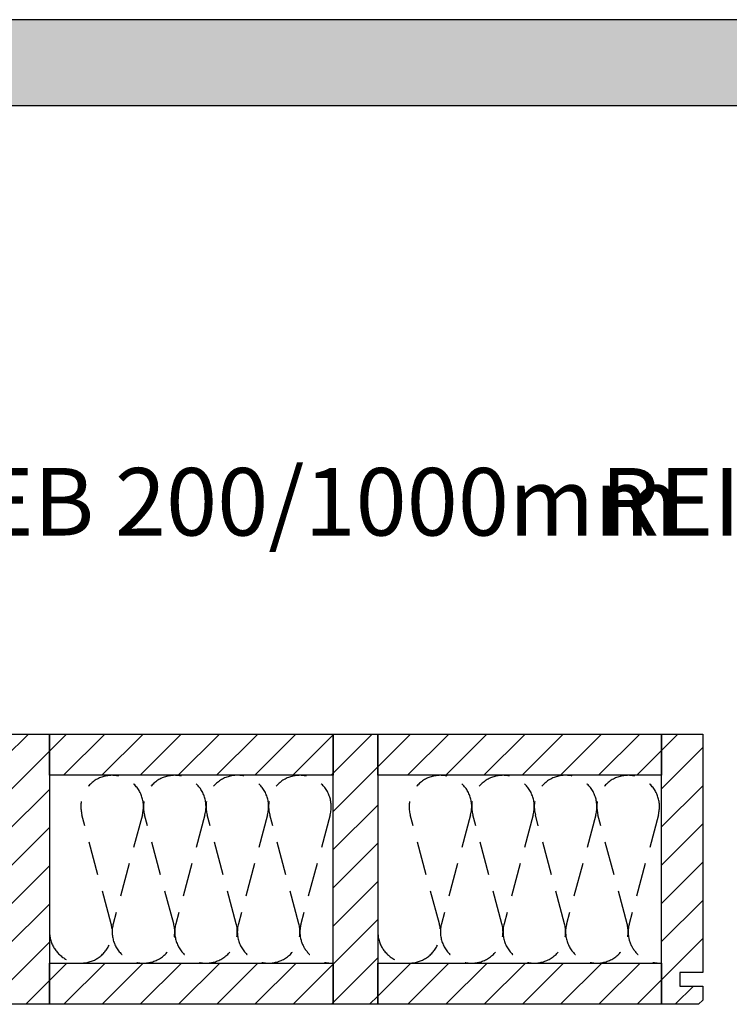
# Model space of a CAD drawing. Extents: x -203 to 1767, y -35249 to 530.
# Drawn here: x 360 to 885, y -15249 to -14520 of the extents above; entities that cross this region are included whole.
import ezdxf

# ---------------------------------------------------------------- set-up
doc = ezdxf.new("R2010")
doc.units = 0
doc.header["$LTSCALE"] = 10
doc.linetypes.add('DASHEDX2', pattern=[3.75, 2.5, -1.25])
doc.layers.add('DETAIL_1', color=7, linetype='CONTINUOUS')
doc.styles.add('WHITNEY_BOOK', font='txt')
pattern_1 = [(45, (0, 0), (14.142136, -14.142136), [])]

msp = doc.modelspace()

# ---------------------------------------------------------------- hatches: boundary and pattern name
at = {"layer": 'DETAIL_1', "linetype": 'CONTINUOUS'}
msp.add_hatch(color=28, dxfattribs=at).paths.add_polyline_path([(-203.24, -14583.21), (1766.76, -14583.21), (1766.76, -14519.78), (-203.24, -14519.78)])
h = msp.add_hatch(dxfattribs=at)
h.set_pattern_fill('ANSI31', color=9, scale=6.299252, style=0, pattern_type=2)
h.set_pattern_definition(pattern_1)
h.paths.add_polyline_path([(349, -15248.58), (349, -15048.58), (382, -15048.58), (382, -15248.58)])
h = msp.add_hatch(dxfattribs=at)
h.set_pattern_fill('ANSI31', color=9, scale=6.299252, style=0, pattern_type=2)
h.set_pattern_definition(pattern_1)
h.paths.add_polyline_path([(382, -15079.08), (382, -15048.58), (592, -15048.58), (592, -15079.08)])
h = msp.add_hatch(dxfattribs=at)
h.set_pattern_fill('ANSI31', color=9, scale=6.299252, style=0, pattern_type=2)
h.set_pattern_definition(pattern_1)
h.paths.add_polyline_path([(592, -15248.58), (592, -15048.58), (625, -15048.58), (625, -15248.58)])
h = msp.add_hatch(dxfattribs=at)
h.set_pattern_fill('ANSI31', color=9, scale=6.299252, style=0, pattern_type=2)
h.set_pattern_definition(pattern_1)
h.paths.add_polyline_path([(625, -15079.08), (625, -15048.58), (835, -15048.58), (835, -15079.08)])
h = msp.add_hatch(dxfattribs=at)
h.set_pattern_fill('ANSI31', color=9, scale=6.299252, style=0, pattern_type=2)
h.set_pattern_definition(pattern_1)
h.paths.add_polyline_path([(865.5, -15225.08), (848.5, -15225.08), (848.5, -15235.08), (865.5, -15235.08), (865.5, -15245.58), (862.5, -15248.58), (835, -15248.58), (835, -15048.58), (865.5, -15048.58)])
h = msp.add_hatch(dxfattribs=at)
h.set_pattern_fill('ANSI31', color=9, scale=6.299252, style=0, pattern_type=2)
h.set_pattern_definition(pattern_1)
h.paths.add_polyline_path([(382, -15248.58), (382, -15218.08), (592, -15218.08), (592, -15248.58)])
h = msp.add_hatch(dxfattribs=at)
h.set_pattern_fill('ANSI31', color=9, scale=6.299252, style=0, pattern_type=2)
h.set_pattern_definition(pattern_1)
h.paths.add_polyline_path([(625, -15248.58), (625, -15218.08), (835, -15218.08), (835, -15248.58)])

# ---------------------------------------------------------------- linework, layer by layer
at = {"layer": 'DETAIL_1', "color": 28, "linetype": 'CONTINUOUS', "lineweight": -3}
msp.add_lwpolyline([(-203.24, -14583.21), (1766.76, -14583.21), (1766.76, -14519.78), (-203.24, -14519.78)], close=True, dxfattribs=at)
at = {"layer": 'DETAIL_1', "color": 36, "linetype": 'CONTINUOUS', "lineweight": -3}
for points in [[(349, -15248.58), (349, -15048.58), (382, -15048.58), (382, -15248.58)], [(382, -15079.08), (382, -15048.58), (592, -15048.58), (592, -15079.08)], [(592, -15248.58), (592, -15048.58), (625, -15048.58), (625, -15248.58)], [(625, -15079.08), (625, -15048.58), (835, -15048.58), (835, -15079.08)], [(382, -15248.58), (382, -15218.08), (592, -15218.08), (592, -15248.58)], [(625, -15248.58), (625, -15218.08), (835, -15218.08), (835, -15248.58)]]:
    msp.add_lwpolyline(points, close=True, dxfattribs=at)
at = {"layer": 'DETAIL_1', "color": 36, "linetype": 'CONTINUOUS', "lineweight": -3, "elevation": 2300}
msp.add_lwpolyline([(865.5, -15225.08), (848.5, -15225.08), (848.5, -15235.08), (865.5, -15235.08), (865.5, -15245.58), (862.5, -15248.58), (835, -15248.58), (835, -15048.58), (865.5, -15048.58)], close=True, dxfattribs=at)
at = {"layer": 'DETAIL_1', "color": 9, "linetype": 'DASHEDX2', "lineweight": -3}
for points in [[(382, -15194.91, 1.140282), (427.54, -15188.91), (405.96, -15108.24, -1.303226), (450.71, -15108.24), (429.12, -15188.91, 1.303226), (473.88, -15188.91), (452.29, -15108.24, -1.303226), (497.04, -15108.24), (475.46, -15188.91, 1.303226), (520.21, -15188.91), (498.62, -15108.24, -1.303226), (543.38, -15108.24), (521.79, -15188.91, 1.303226), (566.54, -15188.91), (544.96, -15108.24, -1.303226), (589.71, -15108.24), (568.12, -15188.91, 0.513447), (592, -15218.03)], [(625, -15194.91, 1.140282), (670.54, -15188.91), (648.96, -15108.24, -1.303226), (693.71, -15108.24), (672.12, -15188.91, 1.303226), (716.88, -15188.91), (695.29, -15108.24, -1.303226), (740.04, -15108.24), (718.46, -15188.91, 1.303226), (763.21, -15188.91), (741.62, -15108.24, -1.303226), (786.38, -15108.24), (764.79, -15188.91, 1.303226), (809.54, -15188.91), (787.96, -15108.24, -1.303226), (832.71, -15108.24), (811.12, -15188.91, 0.513447), (835, -15218.03)]]:
    msp.add_lwpolyline(points, format="xyb", dxfattribs=at)

# ---------------------------------------------------------------- texts
at = {"layer": 'DETAIL_1', "color": 5, "lineweight": -3, "style": 'WHITNEY_BOOK'}
msp.add_text('Bodenelement EB 200/1000mm', height=50, dxfattribs=at).set_placement((-156.27, -14901.61))
at = {"layer": 'DETAIL_1', "color": 1, "lineweight": -3, "style": 'WHITNEY_BOOK'}
msp.add_text('REI30', height=50, dxfattribs=at).set_placement((789.96, -14901.61))

doc.saveas('drawing.dxf')
